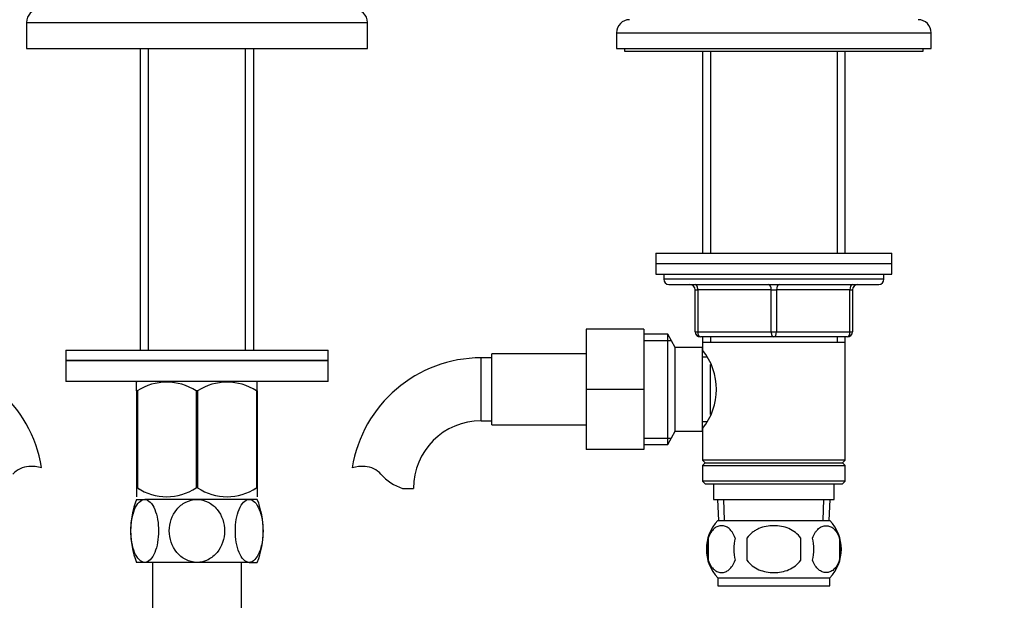
# Model space of a CAD drawing. Units: millimetres. Extents: x 0 to 1394, y 0 to 1771.
# Drawn here: x 653 to 841, y 1010 to 1121 of the extents above; entities that cross this region are included whole.
import ezdxf
from ezdxf import colors
from ezdxf.entities.mleader import LeaderData, LeaderLine
from ezdxf.math import Vec2, Vec3

# ---------------------------------------------------------------- set-up
doc = ezdxf.new("R2010")
doc.units = ezdxf.units.MM
doc.layers.add('DV1_Défaut', color=7, linetype='Continuous')
doc.layers.add('Défaut', color=7, linetype='Continuous')

# ---------------------------------------------------------------- blocks, each defined once
blk = doc.blocks.new('_DOT')
at = {"color": 0}
blk.add_line((0, 0), (-1, 0), dxfattribs=at)
at = {"color": 0, "const_width": 0.333}
blk.add_lwpolyline([(-0.1665, 0, 1), (0.1665, 0, 1)], format="xyb", close=True, dxfattribs=at)
blk = doc.blocks.new('SE')
at = {"layer": 'DV1_Défaut', "color": 7, "linetype": 'Continuous'}
for p, q in [((654.37, 1120.17), (719.37, 1120.17)), ((654.37, 1120.17), (654.37, 1115.17)), ((719.37, 1115.17), (719.37, 1120.17)), ((766.87, 1118.17), (826.87, 1118.17)), ((766.87, 1118.17), (766.87, 1115.17)), ((826.87, 1115.17), (826.87, 1118.17)), ((654.37, 1115.17), (719.37, 1115.17)), ((676.02, 1115.17), (676.02, 1057.67)), ((677.61, 1057.67), (677.61, 1115.17)), ((696.14, 1057.67), (696.14, 1115.17)), ((697.72, 1057.67), (697.72, 1115.17)), ((766.87, 1115.17), (826.87, 1115.17)), ((768.37, 1115.17), (768.37, 1114.67)), ((825.37, 1114.67), (825.37, 1115.17)), ((768.37, 1114.67), (825.37, 1114.67)), ((783.27, 1114.67), (783.27, 1076.17)), ((784.81, 1114.67), (784.81, 1076.17)), ((808.93, 1114.67), (808.93, 1076.17)), ((810.47, 1076.17), (810.47, 1114.67)), ((774.37, 1076.17), (819.37, 1076.17)), ((774.37, 1076.17), (774.37, 1074.17)), ((819.37, 1074.17), (819.37, 1076.17)), ((774.37, 1074.17), (819.37, 1074.17)), ((774.37, 1074.17), (819.37, 1074.17)), ((774.37, 1074.17), (774.37, 1072.17)), ((819.37, 1072.17), (819.37, 1074.17)), ((774.37, 1072.17), (819.37, 1072.17)), ((775.87, 1072.17), (775.87, 1071.17)), ((817.87, 1071.17), (817.87, 1072.17)), ((817.87, 1071.17), (775.87, 1071.17)), ((776.87, 1070.17), (816.87, 1070.17)), ((781.87, 1069.17), (782.37, 1069.17)), ((781.87, 1061.17), (781.87, 1069.17)), ((796.37, 1069.17), (782.37, 1069.17)), ((782.37, 1069.17), (782.37, 1061.17)), ((796.37, 1069.17), (797.37, 1069.17)), ((796.37, 1061.17), (796.37, 1069.17)), ((811.37, 1069.17), (797.37, 1069.17)), ((797.37, 1069.17), (797.37, 1061.17)), ((811.37, 1069.17), (811.87, 1069.17)), ((811.37, 1061.17), (811.37, 1069.17)), ((811.87, 1069.17), (811.87, 1061.17)), ((761.07, 1061.67), (761.07, 1050.17)), ((772.07, 1061.67), (761.07, 1061.67)), ((772.07, 1061.67), (772.07, 1050.17)), ((781.87, 1061.17), (782.37, 1061.17)), ((782.37, 1061.17), (796.37, 1061.17)), ((796.37, 1061.17), (797.37, 1061.17)), ((797.37, 1061.17), (811.37, 1061.17)), ((811.37, 1061.17), (811.87, 1061.17)), ((776.63, 1060.67), (772.07, 1060.67)), ((772.07, 1059.49), (777.31, 1059.49)), ((776.63, 1039.67), (776.63, 1060.67)), ((778.07, 1058.17), (776.63, 1060.67)), ((796.87, 1060.17), (782.87, 1060.17)), ((783.27, 1060.17), (783.27, 1059.17)), ((783.27, 1059.17), (783.27, 1057.63)), ((783.27, 1059.17), (810.47, 1059.17)), ((784.81, 1060.17), (784.81, 1059.17)), ((810.87, 1060.17), (796.87, 1060.17)), ((808.93, 1060.17), (808.93, 1059.17)), ((810.47, 1059.17), (810.47, 1060.17)), ((810.47, 1036.67), (810.47, 1059.17)), ((661.87, 1057.67), (711.87, 1057.67)), ((661.87, 1057.67), (661.87, 1055.67)), ((711.87, 1055.67), (711.87, 1057.67)), ((778.07, 1042.17), (778.07, 1058.17)), ((783.27, 1058.17), (778.07, 1058.17)), ((783.27, 1042.17), (783.27, 1058.17)), ((661.87, 1055.67), (711.87, 1055.67)), ((711.87, 1055.67), (661.87, 1055.67)), ((661.87, 1055.67), (661.87, 1051.67)), ((711.87, 1051.67), (711.87, 1055.67)), ((741.07, 1044.17), (741.07, 1056.17)), ((743.07, 1056.17), (741.07, 1056.17)), ((743.07, 1043.42), (743.07, 1056.92)), ((761.07, 1056.92), (743.07, 1056.92)), ((784.06, 1056.32), (783.27, 1056.32)), ((784.77, 1045.39), (784.77, 1054.91)), ((711.87, 1051.67), (661.87, 1051.67)), ((675.51, 1051.67), (675.37, 1051.54)), ((675.37, 1049.9), (675.37, 1051.54)), ((698.37, 1051.54), (698.23, 1051.67)), ((698.37, 1049.9), (698.37, 1051.54)), ((675.37, 1049.9), (675.37, 1031.38)), ((675.51, 1049.9), (675.37, 1049.9)), ((675.51, 1049.9), (675.51, 1031.38)), ((686.73, 1049.9), (686.73, 1031.38)), ((687.01, 1049.9), (686.73, 1049.9)), ((687.01, 1049.9), (687.01, 1031.38)), ((698.23, 1049.9), (698.23, 1031.38)), ((698.37, 1049.9), (698.23, 1049.9)), ((698.37, 1049.9), (698.37, 1031.38)), ((761.07, 1050.17), (761.07, 1038.67)), ((772.07, 1050.17), (761.07, 1050.17)), ((772.07, 1050.17), (772.07, 1038.67)), ((741.07, 1044.17), (743.07, 1044.17)), ((783.27, 1044.02), (784.06, 1044.02)), ((743.07, 1043.42), (761.07, 1043.42)), ((776.63, 1039.67), (778.07, 1042.17)), ((778.07, 1042.17), (783.27, 1042.17)), ((783.27, 1042.72), (783.27, 1036.67)), ((772.07, 1040.86), (777.31, 1040.86)), ((772.07, 1038.67), (761.07, 1038.67)), ((772.07, 1039.67), (776.63, 1039.67)), ((810.47, 1036.67), (783.27, 1036.67)), ((783.27, 1036.67), (783.77, 1036.17)), ((809.97, 1036.17), (810.47, 1036.67)), ((783.77, 1036.17), (783.27, 1035.67)), ((783.27, 1035.67), (810.47, 1035.67)), ((783.27, 1035.67), (783.27, 1032.67)), ((783.77, 1036.17), (809.97, 1036.17)), ((810.47, 1035.67), (809.97, 1036.17)), ((810.47, 1032.67), (810.47, 1035.67)), ((810.47, 1032.67), (783.27, 1032.67)), ((783.27, 1032.67), (783.77, 1032.17)), ((809.97, 1032.17), (810.47, 1032.67)), ((675.51, 1031.38), (675.37, 1031.38)), ((675.37, 1031.38), (675.37, 1029.68)), ((675.37, 1031.38), (675.51, 1031.38)), ((687.01, 1031.38), (686.73, 1031.38)), ((698.23, 1031.38), (698.37, 1031.38)), ((698.37, 1031.38), (698.23, 1031.38)), ((698.37, 1031.38), (698.37, 1029.68)), ((726.09, 1031.27), (728.16, 1031.27)), ((783.77, 1032.17), (809.97, 1032.17)), ((785.37, 1032.17), (785.37, 1029.17)), ((808.37, 1029.17), (808.37, 1032.17)), ((675.37, 1029.17), (676.91, 1029.17)), ((686.87, 1029.17), (676.91, 1029.17)), ((696.83, 1029.17), (686.87, 1029.17)), ((698.37, 1029.17), (696.83, 1029.17)), ((698.37, 1029.67), (698.37, 1029.68)), ((785.37, 1029.17), (808.37, 1029.17)), ((786.15, 1029.17), (786.33, 1025.17)), ((787.49, 1025.22), (787.32, 1029.17)), ((806.26, 1025.22), (806.43, 1029.17)), ((807.42, 1025.17), (807.59, 1029.17)), ((786.17, 1025.17), (807.57, 1025.17)), ((784.35, 1021.8), (784.35, 1017.59)), ((791.75, 1021.8), (791.75, 1017.59)), ((802, 1017.59), (802, 1021.8)), ((809.39, 1021.8), (809.39, 1017.59)), ((676.91, 1017.17), (675.37, 1017.17)), ((686.87, 1017.17), (676.91, 1017.17)), ((678.37, 1017.17), (678.37, 1007.17)), ((696.83, 1017.17), (686.87, 1017.17)), ((695.37, 1007.17), (695.37, 1017.17)), ((696.83, 1017.17), (698.37, 1017.17)), ((786.17, 1014.22), (807.57, 1014.22)), ((786.17, 1014.22), (786.17, 1012.67)), ((807.57, 1012.67), (807.57, 1014.22)), ((786.17, 1012.67), (807.57, 1012.67))]:
    blk.add_line(p, q, dxfattribs=at)
for centre, radius, start, end in [((656.87, 1120.17), 2.5, 90, 180), ((716.87, 1120.17), 2.5, 0, 90), ((769.38, 1118.17), 2.51, 90.1248, 180), ((824.37, 1118.17), 2.51, 0, 89.8752), ((776.87, 1071.17), 1, 180, 270), ((780.87, 1069.17), 1, 0, 90), ((812.87, 1069.17), 1, 90, 180), ((816.87, 1071.17), 1, 270, 0), ((782.87, 1061.17), 1, 180, 270), ((810.87, 1061.17), 1, 270, 0), ((774.17, 1050.17), 11.76, 320.6571, 39.3429), ((632.67, 1031.27), 24.91, 9.162, 90), ((741.07, 1031.27), 24.91, 90, 170.8425), ((681.12, 1041.09), 10.45, 57.5096, 122.4904), ((692.62, 1041.09), 10.45, 57.5096, 122.4904), ((741.07, 1031.27), 12.91, 90, 180), ((655.06, 1031.06), 4.4, 93.0658, 138.071), ((655.27, 1027.11), 8.36, 76.192, 93.0658), ((718.48, 1027.11), 8.36, 86.9342, 103.808), ((718.69, 1031.06), 4.4, 41.929, 86.9342), ((729.32, 1040.61), 9.89, 221.929, 250.9403), ((681.12, 1039.89), 10.19, 236.6001, 303.3999), ((681.12, 1039.89), 10.19, 236.6001, 239.7951), ((692.62, 1039.89), 10.19, 236.6001, 303.3999), ((692.62, 1039.89), 10.19, 300.2175, 303.3999), ((690.45, 1023.17), 16.23, 158.2998, 201.7002), ((683.3, 1023.17), 16.23, 338.2998, 21.7002), ((792, 1019.69), 8, 136.7732, 223.2268), ((801.74, 1019.69), 8, 316.7732, 43.2268), ((792.83, 1019.69), 8.73, 166.0789, 193.9211), ((799.29, 1019.69), 10.04, 167.9213, 192.0787), ((795.35, 1019.69), 9.16, 346.7403, 13.2597), ((801.22, 1019.69), 8.44, 345.5825, 14.4175)]:
    blk.add_arc(centre, radius, start, end, dxfattribs=at)
for centre, major_axis, start_param, end_param in [((781.87, 1069.17), (0, -1), 1.570796, 3.141593), ((795.87, 1069.17), (0, -1), 1.570796, 3.141593), ((797.87, 1069.17), (0, -1), 3.141593, 4.712389), ((811.87, 1069.17), (0, -1), 3.141593, 4.712389), ((782.87, 1061.17), (0, 1), 1.570796, 3.141593), ((796.87, 1061.17), (0, 1), 1.570796, 3.141593), ((796.87, 1061.17), (0, 1), 3.141593, 4.712389), ((810.87, 1061.17), (0, 1), 3.141593, 4.712389)]:
    blk.add_ellipse(centre, major_axis=major_axis, ratio=0.5, start_param=start_param, end_param=end_param, dxfattribs=at)
for points, knots in [([(676.91, 1017.17), (676.55, 1017.17), (676.18, 1017.36), (675.52, 1018.03), (675.23, 1018.51), (674.52, 1020.23), (674.28, 1021.71), (674.28, 1024.66), (674.53, 1026.14), (675.23, 1027.84), (675.52, 1028.32), (676.18, 1028.99), (676.55, 1029.17), (676.91, 1029.17)], [0, 0, 0, 0, 0.125, 0.125, 0.25, 0.25, 0.5, 0.5, 0.75, 0.75, 0.875, 0.875, 1, 1, 1, 1]), ([(676.91, 1029.17), (677.28, 1029.17), (677.65, 1028.99), (678.31, 1028.31), (678.6, 1027.83), (679.31, 1026.12), (679.55, 1024.63), (679.55, 1021.66), (679.3, 1020.21), (678.59, 1018.49), (678.31, 1018.02), (677.65, 1017.35), (677.28, 1017.17), (676.91, 1017.17)], [0, 0, 0, 0, 0.125, 0.125, 0.25, 0.25, 0.5, 0.5, 0.75, 0.75, 0.875, 0.875, 1, 1, 1, 1]), ([(686.87, 1017.17), (686.14, 1017.17), (685.4, 1017.36), (684.08, 1018.03), (683.5, 1018.51), (682.09, 1020.23), (681.6, 1021.71), (681.61, 1024.66), (682.1, 1026.14), (683.51, 1027.84), (684.09, 1028.32), (685.4, 1028.99), (686.14, 1029.17), (686.87, 1029.17)], [0, 0, 0, 0, 0.125, 0.125, 0.25, 0.25, 0.5, 0.5, 0.75, 0.75, 0.875, 0.875, 1, 1, 1, 1]), ([(686.87, 1029.17), (687.61, 1029.17), (688.35, 1028.99), (689.67, 1028.31), (690.25, 1027.83), (691.66, 1026.12), (692.15, 1024.63), (692.14, 1021.66), (691.65, 1020.21), (690.23, 1018.49), (689.66, 1018.02), (688.34, 1017.35), (687.61, 1017.17), (686.87, 1017.17)], [0, 0, 0, 0, 0.125, 0.125, 0.25, 0.25, 0.5, 0.5, 0.75, 0.75, 0.875, 0.875, 1, 1, 1, 1]), ([(696.83, 1017.17), (696.46, 1017.17), (696.1, 1017.36), (695.43, 1018.03), (695.14, 1018.51), (694.44, 1020.23), (694.19, 1021.72), (694.2, 1024.68), (694.44, 1026.14), (695.15, 1027.85), (695.44, 1028.32), (696.1, 1028.99), (696.46, 1029.17), (696.83, 1029.17)], [0, 0, 0, 0, 0.125, 0.125, 0.25, 0.25, 0.5, 0.5, 0.75, 0.75, 0.875, 0.875, 1, 1, 1, 1]), ([(696.83, 1029.17), (697.2, 1029.17), (697.57, 1028.99), (698.23, 1028.32), (698.52, 1027.84), (699.23, 1026.12), (699.47, 1024.63), (699.47, 1021.69), (699.22, 1020.2), (698.52, 1018.5), (698.22, 1018.02), (697.57, 1017.36), (697.2, 1017.17), (696.83, 1017.17)], [0, 0, 0, 0, 0.125, 0.125, 0.25, 0.25, 0.5, 0.5, 0.75, 0.75, 0.875, 0.875, 1, 1, 1, 1]), ([(789.48, 1021.8), (789.34, 1022.21), (789.17, 1022.56), (788.88, 1023.01), (788.78, 1023.15), (788.57, 1023.4), (788.46, 1023.51), (788.12, 1023.8), (787.88, 1023.94), (787.4, 1024.13), (787.16, 1024.17), (786.67, 1024.17), (786.43, 1024.13), (786.07, 1023.99), (785.95, 1023.93), (785.71, 1023.79), (785.6, 1023.7), (785.26, 1023.41), (785.05, 1023.17), (784.66, 1022.56), (784.49, 1022.21), (784.35, 1021.8)], [0, 0, 0, 0, 0.125, 0.125, 0.1875, 0.1875, 0.25, 0.25, 0.375, 0.375, 0.5, 0.5, 0.625, 0.625, 0.6875, 0.6875, 0.75, 0.75, 0.875, 0.875, 1, 1, 1, 1]), ([(802, 1021.8), (801.73, 1022.2), (801.38, 1022.56), (800.61, 1023.17), (800.17, 1023.41), (799.28, 1023.8), (798.81, 1023.94), (797.84, 1024.13), (797.36, 1024.17), (796.38, 1024.17), (795.89, 1024.13), (794.93, 1023.94), (794.47, 1023.8), (793.79, 1023.51), (793.57, 1023.4), (793.15, 1023.15), (792.95, 1023.01), (792.37, 1022.56), (792.02, 1022.2), (791.75, 1021.8)], [0, 0, 0, 0, 0.125, 0.125, 0.25, 0.25, 0.375, 0.375, 0.5, 0.5, 0.625, 0.625, 0.75, 0.75, 0.8125, 0.8125, 0.875, 0.875, 1, 1, 1, 1]), ([(804.27, 1021.8), (804.41, 1022.21), (804.58, 1022.56), (804.86, 1023.01), (804.97, 1023.15), (805.18, 1023.4), (805.29, 1023.51), (805.62, 1023.8), (805.86, 1023.94), (806.34, 1024.13), (806.59, 1024.17), (807.08, 1024.17), (807.32, 1024.13), (807.68, 1023.99), (807.8, 1023.93), (808.03, 1023.79), (808.15, 1023.7), (808.49, 1023.41), (808.7, 1023.17), (809.09, 1022.56), (809.26, 1022.21), (809.39, 1021.8)], [0, 0, 0, 0, 0.125, 0.125, 0.1875, 0.1875, 0.25, 0.25, 0.375, 0.375, 0.5, 0.5, 0.625, 0.625, 0.6875, 0.6875, 0.75, 0.75, 0.875, 0.875, 1, 1, 1, 1]), ([(784.35, 1017.59), (784.49, 1017.18), (784.66, 1016.83), (784.95, 1016.38), (785.05, 1016.24), (785.26, 1015.99), (785.37, 1015.88), (785.71, 1015.59), (785.94, 1015.45), (786.42, 1015.26), (786.67, 1015.22), (787.16, 1015.22), (787.4, 1015.26), (787.76, 1015.4), (787.88, 1015.46), (788.11, 1015.6), (788.23, 1015.69), (788.57, 1015.98), (788.78, 1016.22), (789.17, 1016.83), (789.34, 1017.18), (789.48, 1017.59)], [0, 0, 0, 0, 0.125, 0.125, 0.1875, 0.1875, 0.25, 0.25, 0.375, 0.375, 0.5, 0.5, 0.625, 0.625, 0.6875, 0.6875, 0.75, 0.75, 0.875, 0.875, 1, 1, 1, 1]), ([(791.75, 1017.59), (792.3, 1016.77), (793.12, 1016.17), (794.92, 1015.39), (795.9, 1015.22), (797.86, 1015.22), (798.84, 1015.4), (800.63, 1016.17), (801.45, 1016.77), (802, 1017.59)], [0, 0, 0, 0, 0.25, 0.25, 0.5, 0.5, 0.75, 0.75, 1, 1, 1, 1]), ([(809.39, 1017.59), (809.26, 1017.18), (809.09, 1016.83), (808.8, 1016.38), (808.7, 1016.24), (808.49, 1015.99), (808.38, 1015.88), (808.04, 1015.59), (807.8, 1015.45), (807.32, 1015.26), (807.08, 1015.22), (806.59, 1015.22), (806.34, 1015.26), (805.99, 1015.4), (805.87, 1015.46), (805.63, 1015.6), (805.52, 1015.69), (805.18, 1015.98), (804.97, 1016.22), (804.58, 1016.83), (804.41, 1017.18), (804.27, 1017.59)], [0, 0, 0, 0, 0.125, 0.125, 0.1875, 0.1875, 0.25, 0.25, 0.375, 0.375, 0.5, 0.5, 0.625, 0.625, 0.6875, 0.6875, 0.75, 0.75, 0.875, 0.875, 1, 1, 1, 1])]:
    blk.add_open_spline(points, degree=3, knots=knots, dxfattribs=at)

msp = doc.modelspace()

# ---------------------------------------------------------------- block references
at = {"layer": 'Défaut'}
msp.add_blockref('SE', (0, 0), dxfattribs=at)

# ---------------------------------------------------------------- leaders
at = {"layer": 'Défaut', "color": 7, "linetype": 'Continuous'}
ml = msp.add_multileader_mtext('Standard', dxfattribs=at)
ml.set_content('{\\pxsm0.9;\\fSolid Edge ISO|b1||i0||c0|p34;\\W1.;24/08/2016\\P}', color=256)
ml.set_leader_properties()
ml.set_arrow_properties(name='DOT')
ml.build(insert=Vec2(0, 0))
ml.multileader.update_dxf_attribs({"leader_type": 0, "dogleg_length": 0, "arrow_head_size": 12})
ctx = ml.context
ctx.base_point, ctx.char_height, ctx.arrow_head_size, ctx.landing_gap_size = Vec3(1306.48, 1757.8), 12, 12, 4.2
notes = []
notes.append((ctx, [(0, (0, 0, 0), (0, 0), (1, 0), 1, [])]))
ctx.mtext.insert = Vec3(1308.48, 1763.92)
for ctx, leaders in notes:
    for number, flags, end, landing, length, lines in leaders:
        leader = LeaderData()
        leader.index, (leader.has_last_leader_line, leader.has_dogleg_vector, leader.attachment_direction) = number, flags
        leader.last_leader_point, leader.dogleg_vector, leader.dogleg_length = Vec3(end), Vec3(landing), length
        for number, points, colour, breaks in lines:
            line = LeaderLine()
            line.index, line.vertices, line.color, line.breaks = number, Vec3.list(points), colors.encode_raw_color(colour), breaks
            leader.lines.append(line)
        ctx.leaders.append(leader)

doc.saveas('drawing.dxf')
